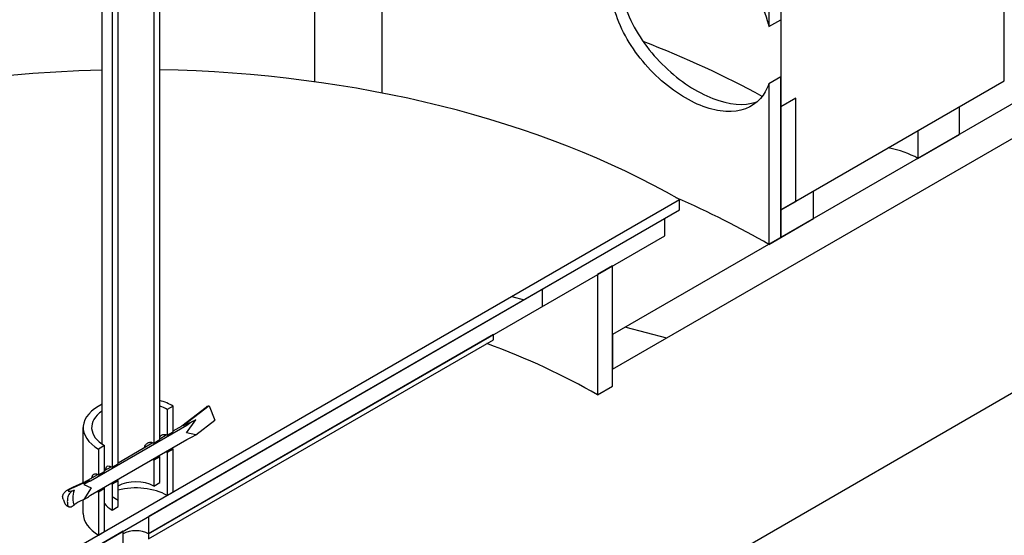
# Model space of a CAD drawing. Units: millimetres. Extents: x 11173 to 44773, y -412 to 23348.
# Drawn here: x 40679 to 40813, y 15858 to 15928 of the extents above; entities that cross this region are included whole.
import ezdxf

# ---------------------------------------------------------------- set-up
doc = ezdxf.new("R2010")
doc.units = ezdxf.units.MM
doc.header["$LTSCALE"] = 40
pattern_1 = [(165, (-14240.89, -4481.48), (-32.87, -122.6726), [])]
pattern_2 = [(150, (-14240.89, -4481.48), (-63.5, -109.9853), [])]

# ---------------------------------------------------------------- blocks, each defined once
blk = doc.blocks.new('A$C6bb4b847')
h = blk.add_hatch()
h.set_pattern_fill('ANSI31', color=256, scale=1016, angle=195.0002, style=0)
h.set_pattern_definition([(240.0002, (-14240.89, -4481.48), (109.9854, -63.4997), [])])
h.paths.add_polyline_path([(475.08, 1296.23), (476.7, 1297.16), (476.7, 1317.39), (475.08, 1316.45)])
h.paths.add_polyline_path([(301.74, 1217.48), (303.36, 1218.41), (303.36, 1223.97), (301.74, 1223.04), (301.74, 1218.64)])
h.paths.add_polyline_path([(475.08, 1268.23), (476.7, 1269.17), (476.7, 1289.39), (475.08, 1288.46)])
h.paths.add_polyline_path([(301.74, 1189.49), (303.36, 1190.42), (303.36, 1195.98), (301.74, 1195.04), (301.74, 1190.64)])
h.paths.add_polyline_path([(475.08, 1240.24), (476.7, 1241.17), (476.7, 1261.4), (475.08, 1260.46)])
h.paths.add_polyline_path([(301.74, 1161.49), (303.36, 1162.43), (303.36, 1167.98), (301.74, 1167.05), (301.74, 1162.65)])
h.paths.add_polyline_path([(475.08, 1212.25), (476.7, 1213.18), (476.7, 1233.4), (475.08, 1232.47)])
h.paths.add_polyline_path([(301.74, 1133.5), (303.36, 1134.43), (303.36, 1139.99), (301.74, 1139.05), (301.74, 1134.66)])
h.paths.add_polyline_path([(475.08, 1184.25), (476.7, 1185.19), (476.7, 1205.41), (475.08, 1204.48)])
h.paths.add_polyline_path([(301.74, 1105.5), (303.36, 1106.44), (303.36, 1111.99), (301.74, 1111.06), (301.74, 1109.52), (301.74, 1106.66), (301.74, 1105.79)])
h.paths.add_polyline_path([(475.08, 1156.26), (476.7, 1157.19), (476.7, 1177.42), (475.08, 1176.48)])
h.paths.add_polyline_path([(301.74, 1077.51), (303.36, 1078.44), (303.36, 1084), (301.74, 1083.07)])
h.paths.add_polyline_path([(475.08, 1128.26), (476.7, 1129.2), (476.7, 1149.42), (475.08, 1148.49)])
h.paths.add_polyline_path([(301.74, 1049.52), (303.36, 1050.45), (303.36, 1056), (301.74, 1055.07), (301.74, 1054.26)])
h.paths.add_polyline_path([(475.08, 1100.27), (476.7, 1101.2), (476.7, 1105.79), (476.7, 1109.52), (476.7, 1121.43), (475.08, 1120.49)])
h.paths.add_polyline_path([(301.74, 1021.52), (303.36, 1022.46), (303.36, 1028.01), (301.74, 1027.08)])
h.paths.add_polyline_path([(475.08, 1025.62), (476.7, 1026.55), (476.7, 1074.46), (476.7, 1078.19), (476.7, 1093.43), (475.08, 1092.5)])
h.paths.add_polyline_path([(301.74, 946.87), (303.36, 947.8), (303.36, 1000.02), (301.74, 999.08), (301.74, 985.33), (301.74, 985.23), (301.74, 977.18), (301.74, 976.02), (301.74, 973.44), (301.74, 972.35), (301.74, 957.34), (301.74, 957.23), (301.74, 948.03)])
h.paths.add_polyline_path([(475.08, 997.62), (476.7, 998.56), (476.7, 1018.78), (475.08, 1017.85)])
h.paths.add_polyline_path([(301.74, 918.88), (303.36, 919.81), (303.36, 925.36), (301.74, 924.43), (301.74, 920.03)])
h.paths.add_polyline_path([(475.08, 969.63), (476.7, 970.56), (476.7, 990.79), (475.08, 989.85)])
h.paths.add_polyline_path([(301.74, 890.88), (303.36, 891.82), (303.36, 897.37), (301.74, 896.44), (301.74, 892.04)])
h.paths.add_polyline_path([(475.08, 941.64), (476.7, 942.57), (476.7, 962.79), (475.08, 961.86)])
h.paths.add_polyline_path([(301.74, 862.89), (303.36, 863.82), (303.36, 869.38), (301.74, 868.44), (301.74, 864.04)])
h.paths.add_polyline_path([(475.08, 913.64), (476.7, 914.57), (476.7, 917.19), (476.7, 932.16), (476.7, 934.8), (475.08, 933.87)])
h.paths.add_polyline_path([(301.74, 834.89), (303.36, 835.83), (303.36, 841.38), (301.74, 840.45), (301.74, 836.95), (301.74, 836.05), (301.74, 834.97)])
h.paths.add_polyline_path([(475.08, 885.65), (476.7, 886.58), (476.7, 906.8), (475.08, 905.87)])
h.paths.add_polyline_path([(301.74, 806.9), (303.36, 807.83), (303.36, 813.39), (301.74, 812.45), (301.74, 809.52), (301.74, 808.06)])
h.paths.add_polyline_path([(475.08, 857.65), (476.7, 858.59), (476.7, 878.81), (475.08, 877.88)])
h.paths.add_polyline_path([(301.74, 778.91), (303.36, 779.84), (303.36, 785.39), (301.74, 784.46)])
h.paths.add_polyline_path([(475.08, 829.66), (476.7, 830.59), (476.7, 850.82), (475.08, 849.88)])
h.paths.add_polyline_path([(301.74, 750.91), (303.36, 751.85), (303.36, 757.4), (301.74, 756.47)])
h.paths.add_polyline_path([(475.08, 801.67), (476.7, 802.6), (476.7, 805.79), (476.7, 809.52), (476.7, 822.82), (475.08, 821.89)])
h.paths.add_polyline_path([(301.74, 722.92), (303.36, 723.85), (303.36, 729.41), (301.74, 728.47)])
h.paths.add_polyline_path([(475.08, 727.01), (476.7, 727.95), (476.7, 774.45), (476.7, 778.18), (476.7, 794.83), (475.08, 793.9)])
h.paths.add_polyline_path([(301.74, 648.27), (303.36, 649.2), (303.36, 701.41), (301.74, 700.48), (301.74, 698.77), (301.74, 696.79), (301.74, 689.44), (301.74, 687.46), (301.74, 677.17), (301.74, 673.44), (301.74, 672.04), (301.74, 669.71)])
h.paths.add_polyline_path([(475.08, 699.02), (476.7, 699.95), (476.7, 720.18), (475.08, 719.24)])
h.paths.add_polyline_path([(301.74, 620.27), (303.36, 621.21), (303.36, 626.76), (301.74, 625.83), (301.74, 623.28)])
h.paths.add_polyline_path([(475.08, 671.03), (476.7, 671.96), (476.7, 692.18), (475.08, 691.25)])
h.paths.add_polyline_path([(301.74, 592.28), (303.36, 593.21), (303.36, 598.77), (301.74, 597.83), (301.74, 597.02)])
h.paths.add_polyline_path([(475.08, 643.03), (476.7, 643.96), (476.7, 664.19), (475.08, 663.26)])
h.paths.add_polyline_path([(301.74, 564.28), (303.36, 565.22), (303.36, 570.77), (301.74, 569.84), (301.74, 565.44), (301.74, 564.73)])
h.paths.add_polyline_path([(475.08, 615.04), (476.7, 615.97), (476.7, 636.19), (475.08, 635.26)])
h.paths.add_polyline_path([(301.74, 536.29), (303.36, 537.22), (303.36, 542.78), (301.74, 541.84), (301.74, 537.45)])
h.paths.add_polyline_path([(475.08, 587.04), (476.7, 587.98), (476.7, 608.2), (475.08, 607.27)])
h.paths.add_polyline_path([(301.74, 508.3), (303.36, 509.23), (303.36, 514.78), (301.74, 513.85), (301.74, 509.51), (301.74, 509.45)])
h.paths.add_polyline_path([(475.08, 559.05), (476.7, 559.98), (476.7, 580.21), (475.08, 579.27)])
h.paths.add_polyline_path([(301.74, 480.3), (303.36, 481.23), (303.36, 486.79), (301.74, 485.86)])
h.paths.add_polyline_path([(475.08, 531.05), (476.7, 531.99), (476.7, 552.21), (475.08, 551.28)])
h.paths.add_polyline_path([(301.74, 452.31), (303.36, 453.24), (303.36, 458.8), (301.74, 457.86)])
h.paths.add_polyline_path([(476.7, 496.22), (475.08, 495.29), (475.08, 473.51), (476.7, 474.45), (476.7, 478.18), (476.7, 492.18)])
h.paths.add_polyline_path([(475.08, 503.06), (476.7, 503.99), (476.7, 509.51), (476.7, 524.22), (475.08, 523.28)])
h.paths.add_polyline_path([(301.74, 424.31), (303.36, 425.25), (303.36, 430.8), (301.74, 429.87), (301.74, 424.95)])
h.paths.add_polyline_path([(303.36, 402.81), (301.74, 401.87), (301.74, 401.6), (301.74, 391.16), (301.74, 379.79), (301.74, 377.17), (301.74, 375.32), (301.74, 373.44), (303.36, 374.37)])
h.paths.add_polyline_path([(476.7, 1393.59), (475.08, 1392.66), (475.08, 1324.22), (476.7, 1325.16), (476.7, 1374.46), (476.7, 1379.59), (476.7, 1382.56), (476.7, 1392.42)])
h.paths.add_polyline_path([(303.36, 1293.51), (301.74, 1292.58), (301.74, 1291.41), (301.74, 1283.93), (301.74, 1283.83), (301.74, 1278.58), (301.74, 1273.45), (301.74, 1272.73), (301.74, 1270.96), (301.74, 1267.7), (301.74, 1263.4), (301.74, 1255.94), (301.74, 1255.84), (301.74, 1246.63), (301.74, 1245.48), (303.36, 1246.41)])
h.paths.add_polyline_path([(476.7, 1430.91), (475.08, 1429.98), (475.08, 1411.48), (475.08, 1411.32), (476.7, 1412.25), (476.7, 1413.42), (476.7, 1415.42), (476.7, 1415.55), (476.7, 1415.84), (476.7, 1423.59), (476.7, 1425.43), (476.7, 1426.25)])
h.paths.add_polyline_path([(303.36, 1330.84), (301.74, 1329.9), (301.74, 1325.24), (301.74, 1315.69), (301.74, 1312.94), (301.74, 1312.93), (301.74, 1312.41), (301.74, 1311.24), (302.2, 1311.51), (302.64, 1311.76), (303.36, 1312.17), (303.36, 1312.34)])
h = blk.add_hatch()
h.set_pattern_fill('ANSI31', color=256, scale=1016, angle=120, style=0)
h.set_pattern_definition(pattern_1)
h.paths.add_polyline_path([(769.04, 638.56), (769.04, 638.6), (769.04, 643.23), (747.82, 630.98), (746.21, 630.05), (741.76, 627.48), (727.62, 619.32), (721.96, 616.05), (500.94, 488.44), (495.29, 485.18), (481.14, 477.01), (476.7, 474.45), (475.08, 473.51), (453.87, 461.27), (453.87, 456.6)])
h.paths.add_polyline_path([(898.34, 717.88), (898.34, 713.21), (1096.33, 827.52), (1096.33, 832.19), (1093.09, 830.32), (945.41, 745.06), (939.75, 741.79), (925.61, 733.63), (921.17, 731.06), (919.55, 730.13)])
h.paths.add_polyline_path([(1249.87, 916.17), (1249.87, 920.84), (1240.98, 915.71), (1237.75, 913.84), (1237.75, 909.17), (1238.96, 909.87), (1241.38, 911.27)])
h.paths.add_polyline_path([(239.72, 337.63), (239.72, 332.96), (248.2, 337.86), (250.63, 339.26), (324.57, 381.95), (324.57, 381.99), (324.57, 386.62), (303.36, 374.37), (301.74, 373.44), (299.48, 372.13), (297.3, 370.87), (283.15, 362.7), (277.5, 359.44)])
h = blk.add_hatch()
h.set_pattern_fill('ANSI31', color=256, scale=1016, angle=105, style=0)
h.set_pattern_definition(pattern_2)
h.paths.add_polyline_path([(507, 791.95), (501.35, 788.68), (476.7, 774.45), (476.7, 727.95), (476.7, 720.18), (476.7, 699.95), (476.7, 692.18), (476.7, 671.96), (476.7, 664.19), (476.7, 643.96), (476.7, 636.19), (476.7, 615.97), (476.7, 608.2), (476.7, 587.98), (476.7, 580.21), (476.7, 559.98), (476.7, 552.21), (476.7, 531.99), (476.7, 524.22), (476.7, 509.51), (476.7, 503.99), (476.7, 496.22), (476.7, 492.18), (476.7, 478.18), (478.69, 479.33), (478.72, 479.35), (481.14, 480.75), (495.29, 488.91), (497.66, 490.28), (500.94, 492.18), (507, 495.68)])
h.paths.add_polyline_path([(301.74, 673.44), (300.8, 672.89), (299.27, 672.01), (277.09, 659.21), (271.44, 655.94), (271.44, 359.67), (277.5, 363.17), (280.7, 365.02), (283.15, 366.44), (297.3, 374.6), (299.72, 376), (300.19, 376.27), (301.74, 377.17), (301.74, 379.79), (301.74, 391.16), (301.74, 401.6), (301.74, 401.87), (301.74, 424.31), (301.74, 424.95), (301.74, 429.87), (301.74, 452.31), (301.74, 457.86), (301.74, 480.3), (301.74, 485.86), (301.74, 508.3), (301.74, 509.45), (301.74, 509.51), (301.74, 513.85), (301.74, 536.29), (301.74, 537.45), (301.74, 541.84), (301.74, 564.28), (301.74, 564.73), (301.74, 565.44), (301.74, 569.84), (301.74, 592.28), (301.74, 597.02), (301.74, 597.83), (301.74, 620.27), (301.74, 623.28), (301.74, 625.83), (301.74, 648.27), (301.74, 669.71), (301.74, 672.04)])
h = blk.add_hatch()
h.set_pattern_fill('ANSI31', color=256, scale=1016, angle=105, style=0)
h.set_pattern_definition(pattern_2)
h.paths.add_polyline_path([(392.45, 444.7), (391.64, 444.24), (391.64, 440.74), (392.45, 441.2)])
h.paths.add_polyline_path([(391.64, 446.57), (392.45, 447.04), (392.45, 580.48), (391.64, 580.01)])
h.paths.add_polyline_path([(386.8, 441.44), (385.99, 440.97), (385.99, 437.47), (386.8, 437.94)])
h.paths.add_polyline_path([(385.99, 443.3), (386.8, 443.77), (386.8, 577.21), (385.99, 576.74)])
h = blk.add_hatch()
h.set_pattern_fill('ANSI31', color=256, scale=1016, angle=120, style=0)
h.set_pattern_definition(pattern_1)
h.paths.add_polyline_path([(315.48, 394.43), (315.48, 393.03), (317.5, 394.2), (338.18, 406.14), (352.56, 414.44), (387.5, 434.61), (390.94, 436.6), (433.57, 461.21), (435.01, 462.04), (435.65, 462.41), (442.97, 466.64), (458.89, 475.83), (460.94, 477.01), (462.96, 478.18), (462.96, 479.58), (394.27, 439.92), (393.46, 439.45), (384.98, 434.56), (384.17, 434.09)])
h = blk.add_hatch()
h.set_pattern_fill('ANSI31', color=256, scale=1016, angle=225.0002, style=0)
h.set_pattern_definition([(270.0002, (-14240.89, -4481.48), (127, 0.0005), [])])
h.paths.add_polyline_path([(460.94, 474.68), (460.94, 477.01), (458.89, 475.83), (442.97, 466.64), (435.65, 462.41), (435.01, 462.04), (433.57, 461.21), (390.94, 436.6), (390.94, 434.26), (436.09, 460.33), (437.1, 460.91), (437.71, 461.27), (451.85, 469.43), (453.87, 470.6)])
h.paths.add_polyline_path([(317.5, 394.2), (317.5, 391.86), (324.57, 395.95), (326.59, 397.11), (340.73, 405.28), (354.05, 412.97), (385.83, 431.32), (387.01, 432), (387.12, 432.06), (387.35, 432.19), (387.5, 432.28), (387.5, 434.61), (352.56, 414.44), (338.18, 406.14)])
for p, q in [((507, 495.68), (507, 791.95)), ((476.7, 774.45), (476.7, 478.18)), ((769.04, 643.23), (453.87, 461.27)), ((453.87, 456.6), (769.04, 638.56)), ((422.63, 494.04), (422.63, 609.8)), ((413.49, 495.56), (413.49, 604.52)), ((391.64, 580.01), (391.64, 446.57)), ((392.45, 447.04), (392.45, 580.48)), ((384.65, 446.43), (384.65, 578.61)), ((386.8, 443.77), (386.8, 577.21)), ((385.99, 576.74), (385.99, 443.3)), ((250.63, 304.73), (633.27, 525.65)), ((475.08, 523.28), (475.08, 503.06)), ((475.08, 503.06), (476.7, 503.99)), ((476.7, 496.22), (475.08, 495.29)), ((476.7, 474.45), (476.7, 496.22)), ((476.7, 478.18), (507, 495.68)), ((475.08, 495.29), (475.08, 473.51)), ((478.72, 493.34), (476.7, 492.18)), ((478.72, 479.35), (478.72, 493.34)), ((476.7, 492.18), (476.7, 478.18)), ((500.94, 492.18), (495.29, 488.91)), ((500.94, 488.44), (500.94, 492.18)), ((495.29, 488.91), (495.29, 485.18)), ((495.29, 485.18), (500.94, 488.44)), ((481.14, 480.75), (476.7, 478.18)), ((481.14, 477.01), (481.14, 480.75)), ((462.96, 479.58), (315.48, 394.43)), ((462.96, 478.18), (462.96, 479.58)), ((315.48, 393.03), (462.96, 478.18)), ((476.7, 478.18), (478.72, 479.35)), ((476.7, 478.18), (476.7, 474.45)), ((460.94, 477.01), (390.94, 436.6)), ((460.94, 474.68), (460.94, 477.01)), ((476.7, 474.45), (481.14, 477.01)), ((390.94, 434.26), (460.94, 474.68)), ((475.08, 473.51), (476.7, 474.45)), ((453.87, 470.6), (451.85, 469.43)), ((453.87, 454.27), (453.87, 470.6)), ((451.85, 469.43), (451.85, 453.1)), ((437.71, 461.27), (390.94, 434.26)), ((437.71, 460.57), (437.71, 461.27)), ((453.87, 461.27), (453.87, 456.6)), ((390.94, 433.56), (437.71, 460.57)), ((451.85, 453.1), (453.87, 454.27)), ((394.27, 451.59), (393.46, 451.12)), ((394.27, 448.09), (394.27, 451.59)), ((395.46, 448.9), (398.77, 451.45)), ((399.14, 451.6), (395.68, 448.93)), ((398.94, 451.54), (399.14, 451.6)), ((399.14, 451.6), (399.95, 449.68)), ((393.46, 451.12), (393.46, 447.62)), ((396.14, 448.96), (383.08, 441.42)), ((394.27, 448.21), (395.49, 448.91)), ((395.68, 448.93), (397.35, 449.72)), ((396.09, 447.97), (397.35, 449.72)), ((397.35, 449.72), (396.86, 449.44)), ((397.35, 447.67), (399.95, 449.68)), ((382.08, 441.21), (382.08, 448.67)), ((392.45, 447.16), (393.35, 447.68)), ((393.46, 447.62), (394.27, 448.09)), ((397.35, 447.67), (396.09, 447.97)), ((396.86, 447.39), (397.35, 447.67)), ((383.08, 439.5), (396.14, 447.04)), ((384.98, 446.22), (384.17, 445.75)), ((384.98, 442.72), (384.98, 446.22)), ((386.8, 443.89), (391.53, 446.63)), ((391.64, 446.57), (392.45, 447.04)), ((384.17, 445.75), (384.17, 442.25)), ((392.45, 444.7), (391.64, 444.24)), ((392.45, 441.2), (392.45, 444.7)), ((394.27, 445.75), (393.46, 445.29)), ((393.46, 445.29), (393.46, 439.45)), ((394.27, 439.92), (394.27, 445.75)), ((384.98, 442.84), (385.88, 443.36)), ((385.99, 443.3), (386.8, 443.77)), ((391.64, 444.24), (391.64, 440.74)), ((382.38, 441.34), (384.06, 442.31)), ((384.17, 442.25), (384.98, 442.72)), ((380.75, 440.62), (382.38, 441.34)), ((380.77, 440.55), (382.75, 441.46)), ((382.75, 441.46), (382.15, 440.95)), ((382.56, 441.18), (382.15, 440.95)), ((382.15, 440.95), (383.16, 440.5)), ((386.8, 441.44), (385.99, 440.97)), ((385.99, 440.97), (385.99, 437.47)), ((386.8, 437.94), (386.8, 441.44)), ((391.64, 440.74), (392.45, 441.2)), ((380.85, 440.2), (380.58, 440.04)), ((383.16, 440.5), (382.15, 438.89)), ((384.98, 440.39), (384.17, 439.92)), ((384.17, 439.92), (384.17, 434.09)), ((384.98, 434.56), (384.98, 440.39)), ((393.46, 439.45), (394.27, 439.92)), ((379.35, 438.97), (379.6, 438.39)), ((380.58, 437.99), (380.85, 438.14)), ((382.15, 438.89), (381.58, 438.63)), ((382.08, 437.01), (382.08, 438.86)), ((382.15, 438.89), (382.56, 439.13)), ((385.99, 437.47), (386.8, 437.94)), ((390.94, 436.6), (390.94, 434.26)), ((387.5, 434.61), (317.5, 394.2)), ((384.17, 434.09), (384.98, 434.56)), ((387.5, 432.28), (387.5, 434.61)), ((390.94, 434.26), (390.94, 433.56))]:
    blk.add_line(p, q)
for centre, major_axis, ratio, start_param, end_param in [((389.22, 441.67), (123.71, 0), 0.57735, 0.813901, 0.980968), ((389.22, 437.01), (104.29, 0), 0.57735, 1.614646, 2.565948), ((389.22, 437.01), (104.29, 0), 0.57735, 0.785398, 1.539795), ((488.21, 481.1), (-10, 0), 0.57735, 3.926991, 4.401771), ((389.22, 423.94), (-121.43, 0), 0.57735, 3.926991, 4.064414), ((389.22, 416.94), (-88.57, 0), 0.57735, 3.926991, 4.144839), ((389.22, 448.67), (-7.14, 0), 0.57735, 5.406887, 7.068583), ((389.22, 448.67), (7.14, 0), 0.57735, 0.785398, 1.101175), ((389.22, 448.67), (6, 0), 0.57735, 0.785398, 1.001846), ((399.23, 450.87), (-0.452, 0.586), 0.824708, 5.974515, 6.283185), ((389.22, 448.67), (-6, 0), 0.57735, 5.578638, 7.068583), ((395.88, 448.28), (0.412, -0.615), 0.723485, 2.881252, 3.093263), ((396.25, 448.35), (0.345, -0.655), 0.429146, 2.500803, 2.946305), ((395.98, 448.21), (-1.68, -1.45), 0.214073, 3.98742, 4.432921), ((395.98, 447.6), (-1.69, -0.69), 0.314652, 1.540884, 1.986386), ((382.71, 440.68), (0.337, -0.66), 0.370478, 2.94863, 3.122545), ((383.17, 440.82), (1.22, 0.46), 0.453897, 1.4692, 1.914702), ((383.09, 440.75), (0.441, -0.596), 0.779441, 2.395547, 2.841049), ((389.22, 439.34), (-3.43, 0), 0.57735, 3.926991, 5.497787), ((389.22, 437.01), (-6, 0), 0.57735, 3.926991, 5.128341), ((381.02, 440.46), (-0.974, -0.412), 0.171812, 4.893833, 7.611395), ((381.42, 439.5), (0.24, 1.65), 0.430141, 1.196461, 2.600492), ((383.17, 440.2), (1.2, 1.2), 0.270919, 3.93379, 4.379292), ((381.42, 439.5), (0.48, 3.29), 0.430141, 1.801461, 1.995492), ((381.83, 438.54), (-0.974, -0.412), 0.171812, 4.893833, 6.207364), ((389.22, 439.34), (-4.57, 0), 0.57735, 0.381579, 0.785398), ((389.22, 437.01), (-7.14, 0), 0.57735, 0, 0.785398), ((389.22, 433.27), (2.43, 0), 0.57735, 0.785398, 2.356194), ((389.22, 433.27), (-2.43, 0), 0.57735, 3.926991, 5.497787)]:
    blk.add_ellipse(centre, major_axis=major_axis, ratio=ratio, start_param=start_param, end_param=end_param)
for points, knots in [([(475.08, 495.29), (474.8, 494.52), (474.42, 493.86), (473.94, 493.31), (472.82, 492.03), (471.17, 491.42), (469.22, 491.54), (467.3, 491.65), (465.09, 492.48), (462.95, 493.87), (460.75, 495.3), (458.63, 497.31), (456.99, 499.61), (455.36, 501.89), (454.22, 504.44), (453.79, 506.86), (453.36, 509.28), (453.64, 511.57), (454.58, 513.33), (455.52, 515.1), (457.12, 516.34), (459.05, 516.8), (460.96, 517.24), (463.2, 516.93), (465.36, 515.88), (467.52, 514.83), (469.6, 513.05), (471.28, 510.85), (472.98, 508.62), (474.27, 505.99), (474.99, 503.41), (475.02, 503.3), (475.05, 503.18), (475.08, 503.06)], [-2.80203, -2.80203, -2.80203, -2.80203, -2.548374, -2.548374, -2.548374, -1.9561, -1.9561, -1.9561, -1.373298, -1.373298, -1.373298, -0.775825, -0.775825, -0.775825, -0.18228, -0.18228, -0.18228, 0.409527, 0.409527, 0.409527, 1.003875, 1.003875, 1.003875, 1.590619, 1.590619, 1.590619, 2.179212, 2.179212, 2.179212, 2.774697, 2.774697, 2.774697, 2.80203, 2.80203, 2.80203, 2.80203]), ([(456.76, 515.79), (455.92, 514.85), (455.32, 513.66), (455.02, 512.29), (454.57, 510.21), (454.83, 507.74), (455.76, 505.29), (456.69, 502.82), (458.29, 500.37), (460.25, 498.32), (462.18, 496.29), (464.45, 494.65), (466.65, 493.65), (468.86, 492.64), (470.99, 492.28), (472.71, 492.65), (472.99, 492.71), (473.26, 492.79), (473.52, 492.89)], [-0.575458, -0.575458, -0.575458, -0.575458, -0.190012, -0.190012, -0.190012, 0.399119, 0.399119, 0.399119, 0.991975, 0.991975, 0.991975, 1.578384, 1.578384, 1.578384, 2.166167, 2.166167, 2.166167, 2.261646, 2.261646, 2.261646, 2.261646]), ([(392.45, 447.43), (392.51, 447.52), (392.6, 447.6), (392.79, 447.72), (392.92, 447.75), (393.19, 447.74), (393.34, 447.69), (393.46, 447.62)], [0.863619, 0.863619, 0.863619, 0.863619, 0.9456504, 0.9456504, 1.040209, 1.040209, 1.1347675, 1.1347675, 1.1347675, 1.1347675]), ([(390.42, 445.99), (390.44, 446.09), (390.47, 446.19), (390.6, 446.41), (390.71, 446.51), (390.94, 446.65), (391.08, 446.69), (391.37, 446.69), (391.52, 446.64), (391.64, 446.57)], [0.7912127, 0.7912127, 0.7912127, 0.7912127, 0.8591111, 0.8591111, 0.9546192, 0.9546192, 1.0500119, 1.0500119, 1.1454046, 1.1454046, 1.1454046, 1.1454046]), ([(385.14, 442.94), (385.15, 443.04), (385.17, 443.13), (385.23, 443.31), (385.28, 443.38), (385.42, 443.46), (385.51, 443.47), (385.73, 443.43), (385.86, 443.38), (385.99, 443.3)], [0.7864675, 0.7864675, 0.7864675, 0.7864675, 0.8537733, 0.8537733, 0.9486519, 0.9486519, 1.043497, 1.043497, 1.138342, 1.138342, 1.138342, 1.138342]), ([(383.27, 441.86), (383.27, 441.96), (383.29, 442.05), (383.36, 442.23), (383.43, 442.31), (383.58, 442.4), (383.68, 442.41), (383.91, 442.38), (384.04, 442.33), (384.17, 442.25)], [0.7831181, 0.7831181, 0.7831181, 0.7831181, 0.8500182, 0.8500182, 0.944467, 0.944467, 1.0389105, 1.0389105, 1.133354, 1.133354, 1.133354, 1.133354]), ([(379.35, 438.97), (379.32, 439.05), (379.3, 439.13), (379.29, 439.3), (379.29, 439.38), (379.33, 439.53), (379.35, 439.59), (379.42, 439.72), (379.46, 439.77), (379.56, 439.9), (379.63, 439.96), (379.78, 440.08), (379.87, 440.15), (380.08, 440.27), (380.19, 440.34), (380.43, 440.46), (380.56, 440.53), (380.71, 440.6), (380.73, 440.61), (380.75, 440.62)], [0.626194, 0.626194, 0.626194, 0.626194, 0.683563, 0.683563, 0.74665, 0.74665, 0.827141, 0.827141, 0.941678, 0.941678, 1.156525, 1.156525, 1.446484, 1.446484, 1.736443, 1.736443, 2.026402, 2.026402, 2.07599, 2.07599, 2.07599, 2.07599]), ([(380.58, 440.04), (380.5, 440), (380.42, 439.93), (380.27, 439.78), (380.19, 439.67), (380.08, 439.48), (380.03, 439.36), (379.96, 439.16), (379.94, 439.04), (379.93, 438.95)], [-0.2300981, -0.2300981, -0.2300981, -0.2300981, -0.1744657, -0.1744657, -0.1163056, -0.1163056, -0.0577413, -0.0577413, 0, 0, 0, 0]), ([(379.6, 438.39), (379.63, 438.31), (379.67, 438.24), (379.77, 438.13), (379.83, 438.08), (379.93, 438.01), (379.98, 437.99), (380.07, 437.95), (380.11, 437.94), (380.18, 437.92), (380.21, 437.91), (380.24, 437.91)], [5.6569912, 5.6569912, 5.6569912, 5.6569912, 5.7122787, 5.7122787, 5.7675661, 5.7675661, 5.8228535, 5.8228535, 5.8781409, 5.8781409, 5.9334284, 5.9334284, 5.9334284, 5.9334284]), ([(379.93, 438.33), (379.94, 438.25), (379.96, 438.16), (380.03, 438.03), (380.08, 437.97), (380.19, 437.91), (380.27, 437.9), (380.42, 437.91), (380.5, 437.94), (380.58, 437.99)], [0, 0, 0, 0, 0.0577413, 0.0577413, 0.1163056, 0.1163056, 0.1744657, 0.1744657, 0.2300981, 0.2300981, 0.2300981, 0.2300981])]:
    blk.add_open_spline(points, degree=3, knots=knots)
for points in [[(393.2, 447.72), (393.18, 447.68), (393.17, 447.62), (393.17, 447.57)], [(391.34, 446.68), (391.31, 446.62), (391.3, 446.55), (391.29, 446.49)], [(392.28, 444.81), (392.34, 444.77), (392.4, 444.74), (392.45, 444.7)], [(393.46, 445.29), (393.41, 445.32), (393.35, 445.36), (393.29, 445.4)], [(394.1, 445.86), (394.16, 445.82), (394.22, 445.79), (394.27, 445.75)], [(391.64, 444.24), (391.59, 444.27), (391.53, 444.31), (391.47, 444.35)], [(385.99, 440.97), (385.93, 441), (385.88, 441.04), (385.82, 441.09)], [(386.63, 441.55), (386.69, 441.51), (386.74, 441.47), (386.8, 441.44)], [(384.17, 439.92), (384.11, 439.95), (384.06, 439.99), (384, 440.04)], [(384.81, 440.5), (384.87, 440.46), (384.92, 440.42), (384.98, 440.39)]]:
    blk.add_open_spline(points, degree=3)

msp = doc.modelspace()

# ---------------------------------------------------------------- block references
msp.add_blockref('A$C6bb4b847', (40305.768, 15423.672))

doc.saveas('drawing.dxf')
